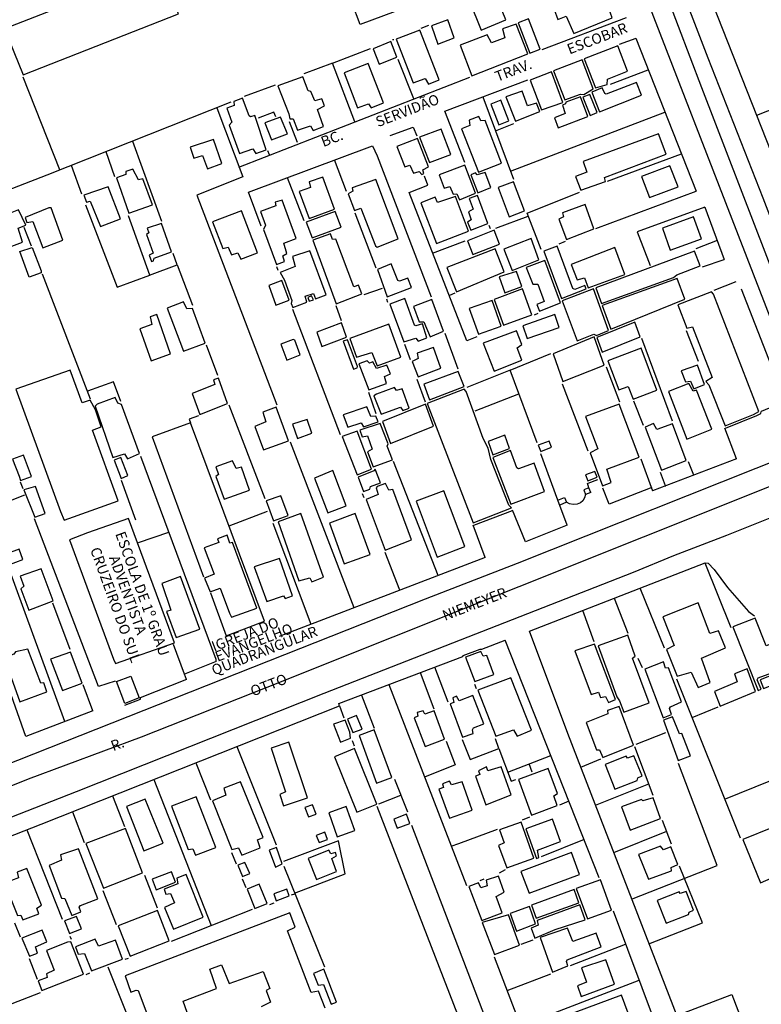
# Model space of a CAD drawing. Units: millimetres. Extents: x 175870 to 178336, y 1665781 to 1669149.
# Drawn here: x 177016 to 177195, y 1668253 to 1668490 of the extents above; entities that cross this region are included whole.
import ezdxf
from ezdxf.enums import TextEntityAlignment as Align

# ---------------------------------------------------------------- set-up
doc = ezdxf.new("R2010")
doc.units = ezdxf.units.MM
doc.header["$LTSCALE"] = 10
for name, color, linetype in [('V-EDIFICACAO', 2, 'Continuous'), ('V-EDIFICACAO_IDENTIFICADA', 6, 'Continuous'), ('V-LOTE', 1, 'Continuous'), ('V-NOME_DOS_LOGRADOUROS', 7, 'Continuous'), ('V-QUADRA', 6, 'Continuous'), ('V-TEMPLO', 5, 'Continuous'), ('V-TESTADA', 141, 'Continuous')]:
    doc.layers.add(name, color=color, linetype=linetype)
doc.layers.add('V-EIXO_DE_LOGRADOURO', color=3, linetype='Continuous', plot=False)
doc.styles.get("Standard").update_dxf_attribs({"font": 'ARIAL.TTF'})

msp = doc.modelspace()

# ---------------------------------------------------------------- linework, layer by layer
at = {"layer": 'V-EDIFICACAO'}
for points in [[(177100.3, 1668503.18), (177109.04, 1668506.36), (177111.3, 1668500.44), (177110.59, 1668499.55), (177112.45, 1668494.53), (177098.36, 1668489.34), (177096.35, 1668494.64), (177091.61, 1668493.11), (177089.4, 1668499.2), (177099.54, 1668502.92)], [(177012.51, 1668488.27), (177017, 1668477.16), (177054.54, 1668491.89), (177050.18, 1668502.96), (177012.51, 1668488.27)], [(177130.73, 1668497.43), (177124.77, 1668494.97), (177127.64, 1668487.98), (177133.59, 1668490.41), (177130.73, 1668497.43)], [(177147.15, 1668492.71), (177146.8, 1668493.58), (177145.24, 1668492.91), (177146.1, 1668490.51), (177148.18, 1668491.29), (177149.97, 1668487.13), (177159.24, 1668490.88), (177158.47, 1668493.18), (177159.58, 1668494.12), (177158.39, 1668496.97), (177147.15, 1668492.71)], [(177115.6, 1668488.98), (177117.19, 1668484.59), (177121.07, 1668486.1), (177119.54, 1668490.41), (177115.6, 1668488.98)], [(177132.8, 1668488.24), (177133.35, 1668486.09), (177130.09, 1668484.88), (177129.1, 1668486.84), (177122.56, 1668484.3), (177125.37, 1668476.94), (177138.86, 1668482.22), (177136.1, 1668489.41), (177132.8, 1668488.24)], [(177139.06, 1668490.65), (177136.58, 1668489.7), (177139.38, 1668482.42), (177141.87, 1668483.37), (177139.06, 1668490.65)], [(177112.77, 1668487.93), (177107.07, 1668485.78), (177111.16, 1668475.2), (177114.09, 1668476.3), (177114.87, 1668474.91), (177117.46, 1668475.93), (177112.77, 1668487.93)], [(177105.79, 1668485.17), (177101.52, 1668483.43), (177102.95, 1668479.76), (177107.22, 1668481.43), (177105.79, 1668485.17)], [(177152.46, 1668481.03), (177155.19, 1668474.01), (177158.03, 1668474.86), (177158.1, 1668476.12), (177162.98, 1668478.03), (177160.6, 1668484.14), (177152.46, 1668481.03)], [(177100.33, 1668479.91), (177094.54, 1668477.64), (177097.78, 1668469.22), (177100.41, 1668470.15), (177101.07, 1668469.22), (177104, 1668470.38), (177100.33, 1668479.91)], [(177145.07, 1668478.09), (177147.82, 1668471.09), (177151.62, 1668472.52), (177152.43, 1668472.4), (177154.65, 1668473.78), (177151.97, 1668480.8), (177145.07, 1668478.09)], [(177139.46, 1668475.9), (177142.22, 1668468.71), (177147.35, 1668470.5), (177144.58, 1668477.87), (177139.46, 1668475.9)], [(177078.49, 1668474.53), (177081.16, 1668467.78), (177081.41, 1668466.5), (177082.18, 1668466.56), (177083.25, 1668463.81), (177086.41, 1668464.88), (177087.04, 1668463.74), (177089.52, 1668464.66), (177088.09, 1668468.8), (177089.78, 1668469.71), (177089.1, 1668471.37), (177087.41, 1668470.87), (177086.47, 1668473.14), (177085.81, 1668473.29), (177084.51, 1668476.66), (177078.49, 1668474.53)], [(177157.47, 1668472.62), (177156.8, 1668474.01), (177154.32, 1668473.01), (177156.17, 1668468.24), (177166.34, 1668472.28), (177165.14, 1668475.32), (177157.8, 1668472.49), (177157.47, 1668472.62)], [(177133.56, 1668471.83), (177135.87, 1668465.99), (177141.79, 1668468.31), (177140.97, 1668470.35), (177138.8, 1668469.67), (177137.5, 1668473.18), (177133.56, 1668471.83)], [(177153.87, 1668472.43), (177152.2, 1668471.73), (177153.91, 1668467.31), (177155.63, 1668468.05), (177153.87, 1668472.43)], [(177069.96, 1668471.5), (177067.9, 1668470.73), (177068, 1668469.78), (177066.23, 1668469.1), (177067.44, 1668465.71), (177066.73, 1668465.03), (177069.25, 1668458.18), (177072.49, 1668459.27), (177073.2, 1668458.14), (177075.71, 1668459.07), (177072.92, 1668467.32), (177071.93, 1668467.05), (177071.61, 1668467.24), (177069.96, 1668471.5)], [(177132.34, 1668471.03), (177129.95, 1668470.08), (177131.91, 1668465.1), (177134.32, 1668466.08), (177132.34, 1668471.03)], [(177148.04, 1668470.6), (177147.97, 1668470.18), (177147.28, 1668469.83), (177147.89, 1668467.86), (177145.32, 1668466.78), (177146.25, 1668464.35), (177153.38, 1668467.11), (177151.6, 1668471.82), (177148.04, 1668470.6)], [(177079.14, 1668466.96), (177075.4, 1668465.54), (177076.95, 1668461.5), (177080.85, 1668462.89), (177079.14, 1668466.96)], [(177127.57, 1668466.09), (177127.06, 1668467.13), (177124.69, 1668466.25), (177124.9, 1668464.93), (177122.9, 1668464.12), (177126.96, 1668453.63), (177132.49, 1668455.8), (177128.58, 1668466.13), (177127.57, 1668466.09)], [(177112.76, 1668462.08), (177115.13, 1668455.97), (177120.3, 1668457.92), (177117.93, 1668464.03), (177112.76, 1668462.08)], [(177152.24, 1668456.24), (177153.12, 1668453.64), (177150.42, 1668452.6), (177151.69, 1668449.3), (177157.67, 1668451.44), (177157.38, 1668452.37), (177172.31, 1668458.04), (177170.43, 1668462.88), (177152.24, 1668456.24)], [(177057.35, 1668459.67), (177058.25, 1668457.07), (177060.35, 1668457.72), (177061.53, 1668454.48), (177064.98, 1668455.74), (177062.94, 1668461.52), (177057.35, 1668459.67)], [(177112.25, 1668461.81), (177107.28, 1668459.89), (177109.19, 1668454.97), (177110.35, 1668455.37), (177111.25, 1668453.42), (177112.64, 1668453.84), (177113.29, 1668453.08), (177113.77, 1668453.32), (177113.52, 1668454.23), (177114.91, 1668454.96), (177112.25, 1668461.81)], [(177043.52, 1668454.39), (177041.84, 1668453.82), (177041.82, 1668453.08), (177039.52, 1668452.26), (177042.56, 1668443.74), (177048.21, 1668445.78), (177045.92, 1668452.08), (177044.83, 1668451.85), (177043.52, 1668454.39)], [(177117.47, 1668453.05), (177118.71, 1668449.77), (177120.06, 1668450.17), (177120.87, 1668448.38), (177121.71, 1668448.4), (177122.38, 1668447.01), (177126.22, 1668448.6), (177123.65, 1668455.39), (177117.47, 1668453.05)], [(177126.65, 1668453.04), (177126.24, 1668453.5), (177125.15, 1668453.05), (177126.82, 1668448.71), (177129.98, 1668449.96), (177128.61, 1668453.61), (177126.65, 1668453.04)], [(177166.34, 1668452.62), (177168.3, 1668447.52), (177175.16, 1668450.13), (177173.21, 1668455.23), (177166.34, 1668452.62)], [(177086.05, 1668451.32), (177086.37, 1668449.98), (177083.67, 1668448.96), (177086.09, 1668442.47), (177092.16, 1668444.77), (177089.35, 1668452.43), (177086.05, 1668451.32)], [(177096.5, 1668449.88), (177096.6, 1668449.07), (177095.48, 1668448.47), (177097, 1668444.43), (177098.59, 1668445.01), (177102.1, 1668435.91), (177102.46, 1668435.59), (177107.57, 1668437.56), (177102.16, 1668451.88), (177096.5, 1668449.88)], [(177131.69, 1668449.99), (177134.38, 1668442.85), (177138.09, 1668444.31), (177135.46, 1668451.36), (177131.69, 1668449.99)], [(177031.66, 1668448.14), (177032.32, 1668446.39), (177033.2, 1668446.63), (177035.66, 1668440.56), (177040.48, 1668442.37), (177037.55, 1668450.13), (177031.66, 1668448.14)], [(177077.9, 1668446.45), (177078.04, 1668445.57), (177074.32, 1668444.15), (177075.51, 1668440.87), (177075.01, 1668439.8), (177078.22, 1668431.39), (177080.1, 1668432.1), (177079.72, 1668433.48), (177080.65, 1668434.03), (177079.98, 1668436.54), (177082.94, 1668437.67), (177079.59, 1668446.9), (177077.9, 1668446.45)], [(177117.1, 1668446.33), (177116.49, 1668447.6), (177113.05, 1668446.27), (177116.81, 1668436.48), (177124.55, 1668439.43), (177121.41, 1668447.8), (177117.1, 1668446.33)], [(177126.74, 1668448.06), (177124.69, 1668447.29), (177125.66, 1668444.73), (177124.52, 1668444.05), (177125.19, 1668442.14), (177124.31, 1668441.6), (177125.12, 1668439.67), (177129.26, 1668441.26), (177126.74, 1668448.06)], [(177023.18, 1668445.04), (177017.48, 1668442.71), (177017.92, 1668441.49), (177019.38, 1668441.75), (177021.75, 1668435.42), (177026.6, 1668437.27), (177023.8, 1668445.04), (177023.18, 1668445.04)], [(177062.7, 1668441.69), (177065.26, 1668435.2), (177066.5, 1668435.57), (177067.3, 1668433.72), (177068.83, 1668434.22), (177069.6, 1668432.66), (177073.63, 1668434.21), (177069.73, 1668444.35), (177062.7, 1668441.69)], [(177085.37, 1668441.59), (177086.77, 1668437.8), (177093.77, 1668440.36), (177092.36, 1668444.2), (177085.37, 1668441.59)], [(177147.25, 1668443.86), (177147.51, 1668442.85), (177146.38, 1668442.28), (177148.23, 1668437.42), (177154.82, 1668440.02), (177152.73, 1668445.84), (177147.25, 1668443.86)], [(177046.99, 1668440.17), (177047.32, 1668439.02), (177046.78, 1668438.62), (177048.38, 1668434.08), (177047.46, 1668433.62), (177047.99, 1668432.07), (177048.46, 1668432.22), (177048.61, 1668432.91), (177052.8, 1668434.43), (177050.41, 1668441.27), (177046.99, 1668440.17)], [(177171.4, 1668440.13), (177173.27, 1668434.87), (177180.81, 1668437.6), (177178.9, 1668442.84), (177171.4, 1668440.13)], [(177124.35, 1668437.11), (177125.64, 1668433.76), (177132.06, 1668436.32), (177130.76, 1668439.66), (177124.35, 1668437.11)], [(177092.54, 1668437.47), (177091.71, 1668437.37), (177091.24, 1668438.76), (177086.98, 1668437.25), (177092.62, 1668421.88), (177098.78, 1668424.27), (177098, 1668426.36), (177096.9, 1668425.99), (177092.54, 1668437.47)], [(177133.05, 1668435.06), (177135.11, 1668429.94), (177141.58, 1668432.51), (177139.66, 1668437.63), (177133.05, 1668435.06)], [(177082.06, 1668433.28), (177082.72, 1668430.88), (177079.09, 1668429.47), (177080.1, 1668427.59), (177081.88, 1668422.66), (177081.76, 1668421.93), (177082.17, 1668421.03), (177085.49, 1668422.25), (177085.13, 1668423.72), (177087.1, 1668424.36), (177087.64, 1668423.06), (177090.16, 1668424.03), (177086.21, 1668434.71), (177082.06, 1668433.28)], [(177119.35, 1668430.61), (177121.63, 1668424.76), (177133.2, 1668429.57), (177131.03, 1668435.17), (177119.35, 1668430.61)], [(177145.99, 1668435.82), (177142.77, 1668434.59), (177147.02, 1668423.15), (177153, 1668425.51), (177152.65, 1668426.28), (177150.23, 1668425.36), (177149.78, 1668425.59), (177145.99, 1668435.82)], [(177149.36, 1668431.38), (177150.77, 1668427.64), (177152.56, 1668428.19), (177153.49, 1668425.7), (177162.29, 1668428.98), (177159.92, 1668435.5), (177149.36, 1668431.38)], [(177155.3, 1668425.72), (177156.69, 1668421.96), (177174.04, 1668428.24), (177174.89, 1668428.91), (177180.48, 1668431.03), (177179.17, 1668434.56), (177155.3, 1668425.72)], [(177142.99, 1668432.35), (177138.49, 1668430.64), (177140.07, 1668426.59), (177141.32, 1668426.63), (177142.8, 1668422.48), (177141.03, 1668421.68), (177141.69, 1668420.14), (177146.8, 1668422.14), (177142.99, 1668432.35)], [(177105.86, 1668431.5), (177102.61, 1668430.19), (177104.95, 1668423.53), (177110.76, 1668425.79), (177109.93, 1668428.05), (177107.9, 1668427.35), (177107.53, 1668427.49), (177105.86, 1668431.5)], [(177131.95, 1668428.43), (177133.35, 1668424.52), (177137.46, 1668426.04), (177136.12, 1668429.67), (177131.95, 1668428.43)], [(177079.51, 1668427.49), (177076.33, 1668426.3), (177078.03, 1668421.54), (177081.24, 1668422.75), (177079.51, 1668427.49)], [(177156.83, 1668421.48), (177158.91, 1668415.76), (177176.82, 1668422.98), (177174.96, 1668428.02), (177156.83, 1668421.48)], [(177130.76, 1668422.93), (177133.02, 1668416.7), (177139.84, 1668419.22), (177137.63, 1668425.47), (177130.76, 1668422.93)], [(177147.19, 1668422.61), (177150.79, 1668412.92), (177154.85, 1668414.56), (177155.44, 1668414.23), (177158.39, 1668415.48), (177154.74, 1668425.52), (177147.19, 1668422.61)], [(177183.24, 1668424.79), (177175.13, 1668421.67), (177177.25, 1668415.98), (177178.67, 1668416.3), (177183.4, 1668404.07), (177181.88, 1668403.15), (177182.63, 1668402.33), (177186.56, 1668392.45), (177193.4, 1668395.13), (177194.69, 1668395.9), (177183.74, 1668424.22), (177183.24, 1668424.79)], [(177056.55, 1668420.64), (177055.71, 1668422.33), (177051.79, 1668420.87), (177055.71, 1668410.45), (177060.95, 1668412.41), (177057.89, 1668420.74), (177056.55, 1668420.64)], [(177086.65, 1668423.77), (177085.75, 1668423.38), (177086.08, 1668422.51), (177087.1, 1668422.88), (177086.65, 1668423.77)], [(177109.16, 1668423.14), (177105.54, 1668421.77), (177108.95, 1668412.7), (177111.8, 1668413.59), (177112.39, 1668412.83), (177114.53, 1668413.65), (177113.43, 1668417.06), (177111.85, 1668416.57), (177111.48, 1668416.72), (177109.16, 1668423.14)], [(177111.27, 1668421.25), (177112.64, 1668417.5), (177113.77, 1668417.57), (177115.27, 1668413.94), (177118.49, 1668415.31), (177115.68, 1668422.9), (177111.27, 1668421.25)], [(177124.69, 1668420.77), (177126.97, 1668414.53), (177132.45, 1668416.51), (177130.28, 1668422.71), (177124.69, 1668420.77)], [(177049.27, 1668419.32), (177047.67, 1668418.71), (177048.07, 1668416.91), (177045.21, 1668415.84), (177047.89, 1668408.12), (177052.58, 1668409.79), (177049.27, 1668419.32)], [(177137.68, 1668416.53), (177138.73, 1668413.47), (177146.42, 1668416.14), (177145.38, 1668419.32), (177137.68, 1668416.53)], [(177155.56, 1668413.73), (177156.81, 1668410.21), (177166.02, 1668413.89), (177164.74, 1668417.45), (177155.56, 1668413.73)], [(177087.89, 1668415.06), (177089.13, 1668411.56), (177095.08, 1668413.82), (177093.9, 1668417.26), (177087.89, 1668415.06)], [(177105.28, 1668416.94), (177095.91, 1668413.5), (177097.5, 1668409.01), (177101.23, 1668410.15), (177102.49, 1668406.89), (177108.19, 1668408.98), (177105.28, 1668416.94)], [(177128.13, 1668412.4), (177130.76, 1668405.66), (177137.46, 1668408.27), (177136.32, 1668411.28), (177137.46, 1668412.04), (177136.14, 1668415.32), (177128.13, 1668412.4)], [(177082.24, 1668413.28), (177079.21, 1668412.13), (177080.66, 1668408.29), (177083.92, 1668409.55), (177082.64, 1668413.07), (177082.24, 1668413.28)], [(177095.34, 1668413.22), (177094.29, 1668412.83), (177096.81, 1668406.08), (177097.63, 1668406.39), (177097.76, 1668406.74), (177095.34, 1668413.22)], [(177145.03, 1668409.84), (177147.37, 1668403.11), (177157.29, 1668407.11), (177154.94, 1668413.91), (177145.03, 1668409.84)], [(177112.12, 1668409.97), (177112.41, 1668408.65), (177110.97, 1668407.98), (177112.37, 1668404.26), (177117.88, 1668406.31), (177116.07, 1668411.32), (177112.12, 1668409.97)], [(177158.23, 1668408.11), (177160.86, 1668401.12), (177163.1, 1668401.91), (177164.34, 1668398.86), (177170.04, 1668401.07), (177166.24, 1668411.14), (177158.23, 1668408.11)], [(177101.43, 1668407.84), (177100.66, 1668407.57), (177100.06, 1668408.12), (177098.11, 1668407.38), (177100.46, 1668401.11), (177104.74, 1668402.65), (177104.31, 1668404.36), (177105.7, 1668404.98), (177104.87, 1668407.11), (177102.31, 1668406.29), (177101.43, 1668407.84)], [(177113.73, 1668402.46), (177115.15, 1668398.74), (177123.49, 1668401.89), (177122.05, 1668405.56), (177113.73, 1668402.46)], [(177175.89, 1668405.74), (177176.95, 1668403.02), (177178.16, 1668403.23), (177178.96, 1668401.37), (177181.57, 1668402.42), (177179.82, 1668407.09), (177175.89, 1668405.74)], [(177057.86, 1668400.24), (177059.68, 1668395.17), (177066.34, 1668397.78), (177064.17, 1668403.94), (177062.96, 1668403.55), (177063.28, 1668402.37), (177057.86, 1668400.24)], [(177102.35, 1668400.08), (177101.72, 1668399.69), (177103.46, 1668395.25), (177108.11, 1668396.94), (177108.7, 1668396.1), (177110.2, 1668396.67), (177108.5, 1668401.35), (177107.2, 1668400.99), (177106.71, 1668401.7), (177102.35, 1668400.08)], [(177123.51, 1668401.31), (177114.58, 1668397.84), (177125.72, 1668369.02), (177134.91, 1668372.61), (177134.28, 1668373.28), (177129.95, 1668384.31), (177129.31, 1668387.07), (177128.08, 1668389.33), (177123.96, 1668400.74), (177123.51, 1668401.31)], [(177177.8, 1668402.63), (177172.88, 1668400.7), (177177.31, 1668389.23), (177183.32, 1668391.65), (177179.6, 1668401.06), (177178.8, 1668400.77), (177177.8, 1668402.63)], [(177039.9, 1668397.86), (177039.24, 1668399.28), (177034.86, 1668397.62), (177034.38, 1668397.18), (177038.67, 1668384.82), (177041.48, 1668385.66), (177042.18, 1668384.47), (177045.07, 1668385.72), (177040.74, 1668397.56), (177039.9, 1668397.86)], [(177078.1, 1668396.94), (177074.9, 1668395.72), (177075.63, 1668393.41), (177072.97, 1668392.26), (177075.07, 1668386.6), (177081.07, 1668388.78), (177078.1, 1668396.94)], [(177094.29, 1668395.11), (177095.43, 1668392.07), (177098.66, 1668393.16), (177099.21, 1668392.17), (177102.73, 1668393.42), (177102.21, 1668394.72), (177100.95, 1668394.64), (177099.97, 1668396.99), (177094.29, 1668395.11)], [(177103.76, 1668393.48), (177105.75, 1668388.16), (177116.1, 1668392.37), (177114.14, 1668397.62), (177103.76, 1668393.48)], [(177152.8, 1668394.69), (177155.8, 1668386.91), (177153.9, 1668385.89), (177156.92, 1668377.97), (177158.98, 1668378.71), (177157.98, 1668381.96), (177165.78, 1668384.87), (177160.94, 1668397.65), (177152.8, 1668394.69)], [(177082.02, 1668392.8), (177083.24, 1668389.4), (177086.72, 1668390.69), (177085.56, 1668393.97), (177082.02, 1668392.8)], [(177103.26, 1668392.96), (177098.28, 1668391.37), (177098.86, 1668389.74), (177100.18, 1668390.01), (177101.33, 1668386.79), (177100.19, 1668386.15), (177101.56, 1668382.56), (177106.17, 1668384.2), (177104.94, 1668387.55), (177105.19, 1668388.1), (177103.26, 1668392.96)], [(177170, 1668391.56), (177169.2, 1668392.95), (177167.23, 1668392.14), (177171.2, 1668381.71), (177177.11, 1668384.02), (177173.79, 1668392.91), (177170, 1668391.56)], [(177097.66, 1668391.17), (177094.08, 1668389.85), (177097.64, 1668380.61), (177101.16, 1668381.94), (177097.66, 1668391.17)], [(177129.27, 1668388.61), (177130.46, 1668385.45), (177134.49, 1668386.94), (177133.34, 1668390.18), (177129.27, 1668388.61)], [(177141.37, 1668387.78), (177141.99, 1668386.25), (177144.63, 1668387.24), (177144.07, 1668388.75), (177141.37, 1668387.78)], [(177040.62, 1668384.77), (177038.96, 1668384.15), (177040.64, 1668379.75), (177042.32, 1668380.41), (177040.62, 1668384.77)], [(177136.24, 1668382.27), (177134.69, 1668386.46), (177130.42, 1668384.82), (177134.81, 1668373.52), (177142.9, 1668376.58), (177140.45, 1668383.42), (177136.64, 1668382.05), (177136.24, 1668382.27)], [(177067.55, 1668383.98), (177063.51, 1668382.49), (177064.22, 1668380.64), (177063.55, 1668380.19), (177065.52, 1668374.7), (177071.65, 1668376.92), (177069.74, 1668382.48), (177068.48, 1668382.13), (177067.55, 1668383.98)], [(177097.9, 1668380.02), (177099.21, 1668376.57), (177100.7, 1668377.17), (177100.92, 1668377.75), (177103.28, 1668378.67), (177101.99, 1668382), (177101.7, 1668381.54), (177097.9, 1668380.02)], [(177087.37, 1668379.81), (177090.61, 1668371.39), (177095.04, 1668373.14), (177091.78, 1668381.62), (177087.37, 1668379.81)], [(177152.84, 1668380.58), (177153.39, 1668379.16), (177155.59, 1668380.03), (177155.06, 1668381.39), (177152.84, 1668380.58)], [(177104.55, 1668378.53), (177102.46, 1668377.75), (177102.27, 1668377.43), (177102.77, 1668375.86), (177099.81, 1668374.65), (177104.44, 1668362.43), (177110.79, 1668364.91), (177106.25, 1668377.02), (177105.29, 1668376.91), (177104.55, 1668378.53)], [(177075.73, 1668374.35), (177077.48, 1668369.48), (177081.03, 1668370.79), (177079.25, 1668375.56), (177075.73, 1668374.35)], [(177118.59, 1668376.73), (177111.91, 1668374.21), (177116.96, 1668360.74), (177123.7, 1668363.28), (177118.59, 1668376.73)], [(177084.1, 1668371.26), (177078.58, 1668369.24), (177083.6, 1668355.02), (177086.21, 1668355.72), (177086.74, 1668354.75), (177089.56, 1668355.91), (177084.1, 1668371.26)], [(177097.17, 1668371.26), (177090.98, 1668368.95), (177094.57, 1668359.12), (177100.82, 1668361.35), (177097.17, 1668371.26)], [(177012.56, 1668361.34), (177013.52, 1668358.87), (177016.96, 1668360.15), (177016.01, 1668362.64), (177012.56, 1668361.34)], [(177072.8, 1668358.42), (177075.83, 1668349.99), (177079.89, 1668351.39), (177080.29, 1668350.72), (177082.05, 1668351.41), (177078.91, 1668360.41), (177072.8, 1668358.42)], [(177016.25, 1668356.13), (177017.17, 1668353.7), (177016.42, 1668353.1), (177018.39, 1668347.96), (177024.22, 1668350.17), (177021.33, 1668357.93), (177016.25, 1668356.13)], [(177054.99, 1668356.06), (177050.51, 1668354.38), (177052.65, 1668347.91), (177051.66, 1668347.6), (177053.99, 1668341.29), (177059.67, 1668343.33), (177054.99, 1668356.06)], [(177171.48, 1668346.35), (177174.23, 1668339.39), (177172.37, 1668338.42), (177174.97, 1668331.99), (177178.3, 1668332.95), (177180.03, 1668329.27), (177182.93, 1668330.49), (177180.8, 1668336.33), (177186.63, 1668338.8), (177184.96, 1668342.94), (177182.86, 1668342.32), (177180, 1668349.67), (177171.48, 1668346.35)], [(177202.01, 1668339.04), (177201.08, 1668341.07), (177196.46, 1668339.29), (177193.81, 1668345.99), (177188.42, 1668343.9), (177194.47, 1668328.55), (177195.2, 1668328.87), (177194.28, 1668331.12), (177194.54, 1668331.6), (177200.2, 1668333.68), (177200.55, 1668333.5), (177201.64, 1668330.97), (177205.33, 1668332.42), (177205.76, 1668332.92), (177217.37, 1668337.4), (177214.89, 1668343.91), (177202.01, 1668339.04)], [(177164.17, 1668336.33), (177164.84, 1668336.81), (177163.07, 1668341.87), (177155.89, 1668339.34), (177160.35, 1668327.03), (177161.06, 1668326.06), (177162.07, 1668323.33), (177168.2, 1668325.52), (177164.17, 1668336.33)], [(177154.95, 1668339.75), (177150.21, 1668338.07), (177154.14, 1668327.53), (177155.96, 1668328.12), (177156.45, 1668326.85), (177157.62, 1668327.06), (177158.38, 1668325.67), (177160.09, 1668326.4), (177154.95, 1668339.75)], [(177015.17, 1668337.84), (177014.79, 1668337.34), (177012.43, 1668336.43), (177016.2, 1668325.83), (177022.74, 1668328.19), (177022, 1668330.37), (177021.31, 1668330.29), (177018.14, 1668338.52), (177015.17, 1668337.84)], [(177023.64, 1668336.13), (177026.48, 1668328.51), (177031.23, 1668330.34), (177028.47, 1668337.78), (177023.64, 1668336.13)], [(177123.84, 1668336.61), (177126.07, 1668330.72), (177130.66, 1668332.37), (177128.97, 1668337.02), (177128.1, 1668336.79), (177127.55, 1668337.97), (177123.84, 1668336.61)], [(177167.1, 1668333.67), (177171.54, 1668321.93), (177173.56, 1668322.71), (177173.08, 1668324.18), (177173.35, 1668324.59), (177175.97, 1668325.77), (177172.87, 1668333.97), (177172.17, 1668333.94), (177171.65, 1668335.46), (177167.1, 1668333.67)], [(177188.8, 1668332.53), (177189.41, 1668330.63), (177183.98, 1668328.32), (177185.36, 1668324.73), (177193.88, 1668328.31), (177191.85, 1668333.73), (177188.8, 1668332.53)], [(177194.96, 1668331.13), (177195.76, 1668329.02), (177200.98, 1668331.04), (177200.13, 1668333.13), (177194.96, 1668331.13)], [(177126.85, 1668328.59), (177131.18, 1668317.51), (177135.45, 1668319.03), (177136.34, 1668317.51), (177139.75, 1668318.93), (177134.77, 1668331.56), (177126.85, 1668328.59)], [(177125.64, 1668327.35), (177122.28, 1668326.05), (177121.65, 1668327.18), (177120.74, 1668326.8), (177121.03, 1668325.67), (177120.14, 1668325.35), (177123.14, 1668317.3), (177125.65, 1668318.16), (177125.49, 1668319.01), (177125.76, 1668319.5), (177128.24, 1668320.51), (177125.64, 1668327.35)], [(177097.48, 1668322.47), (177095.31, 1668321.63), (177096.59, 1668318.36), (177098.86, 1668319.2), (177097.48, 1668322.47)], [(177114, 1668322.86), (177113.63, 1668323.66), (177112.17, 1668323.19), (177112.36, 1668322.32), (177111.43, 1668321.9), (177114.09, 1668315.01), (177118.78, 1668316.77), (177116.24, 1668323.6), (177114, 1668322.86)], [(177158.15, 1668323.69), (177158.18, 1668322.92), (177152.96, 1668320.77), (177155.47, 1668314.21), (177156.22, 1668314.21), (177157.02, 1668312.38), (177164.42, 1668315.34), (177160.97, 1668324.69), (177158.15, 1668323.69)], [(177094.8, 1668321.36), (177091.95, 1668320.39), (177093.67, 1668316.03), (177096.06, 1668317.02), (177095.93, 1668318.47), (177094.8, 1668321.36)], [(177176.09, 1668318.13), (177175.48, 1668318.07), (177173.83, 1668322.21), (177171.66, 1668321.41), (177175.23, 1668311.62), (177178.18, 1668312.74), (177176.09, 1668318.13)], [(177101.79, 1668319.03), (177098.15, 1668317.65), (177102.36, 1668306.18), (177106.08, 1668307.55), (177101.79, 1668319.03)], [(177081.17, 1668316.06), (177076.88, 1668314.6), (177080.39, 1668304.04), (177078.96, 1668303.41), (177079.92, 1668300.7), (177085.66, 1668302.61), (177081.17, 1668316.06)], [(177096.99, 1668314.57), (177092.21, 1668312.52), (177097.56, 1668299.16), (177102.39, 1668301.06), (177096.99, 1668314.57)], [(177157.55, 1668310.64), (177159.9, 1668304.69), (177165.32, 1668306.77), (177165.47, 1668307.44), (177166.46, 1668307.9), (177164.5, 1668312.79), (177162.93, 1668312.21), (177162.61, 1668312.66), (177157.55, 1668310.64)], [(177129.23, 1668309.16), (177128.88, 1668310.07), (177126.94, 1668309.16), (177127.26, 1668308.23), (177126.22, 1668307.82), (177128.74, 1668300.95), (177134.87, 1668303.31), (177132.42, 1668310.1), (177129.23, 1668309.16)], [(177136.62, 1668307.01), (177139.8, 1668298.45), (177145.95, 1668300.79), (177145.14, 1668303.09), (177146.03, 1668303.7), (177143.83, 1668309.67), (177136.62, 1668307.01)], [(177069.5, 1668306.51), (177065.49, 1668304.93), (177065.99, 1668303.27), (177062.7, 1668301.91), (177067.42, 1668290.13), (177069, 1668290.54), (177069.81, 1668288.81), (177074.21, 1668290.55), (177073.61, 1668292.49), (177074.96, 1668293.07), (177069.5, 1668306.51)], [(177120.46, 1668305.79), (177119.95, 1668306.63), (177118.28, 1668305.99), (177118.48, 1668305.12), (177117.38, 1668304.7), (177119.95, 1668297.73), (177125.44, 1668299.66), (177123.02, 1668306.49), (177120.46, 1668305.79)], [(177046.45, 1668302.29), (177041.94, 1668300.52), (177046.19, 1668289.83), (177050.8, 1668291.68), (177046.45, 1668302.29)], [(177058.81, 1668302.86), (177052.85, 1668300.59), (177056.84, 1668290.15), (177057.95, 1668290.29), (177058.61, 1668288.77), (177063.5, 1668290.66), (177058.81, 1668302.86)], [(177166.68, 1668301.86), (177166.32, 1668302.26), (177161.5, 1668300.47), (177163.56, 1668294.84), (177170.96, 1668297.62), (177169.13, 1668302.63), (177166.68, 1668301.86)], [(177085.03, 1668300.26), (177085.94, 1668298.07), (177087.74, 1668298.72), (177086.92, 1668300.92), (177085.03, 1668300.26)], [(177094.98, 1668300.52), (177090.81, 1668298.98), (177092.86, 1668293.23), (177097.12, 1668294.74), (177094.98, 1668300.52)], [(177106.52, 1668297.47), (177107.33, 1668295.27), (177110.37, 1668296.39), (177109.56, 1668298.65), (177106.52, 1668297.47)], [(177132.03, 1668294.89), (177133.14, 1668291.78), (177131.82, 1668291.11), (177133.79, 1668285.71), (177140.31, 1668288.08), (177137.24, 1668296.77), (177132.03, 1668294.89)], [(177138.4, 1668295.16), (177140.96, 1668288), (177141.58, 1668288.25), (177141.2, 1668289.99), (177146.77, 1668292.08), (177144.83, 1668297.45), (177138.4, 1668295.16)], [(177032.17, 1668291.58), (177036.38, 1668280.79), (177045.83, 1668284.48), (177041.71, 1668295.23), (177032.17, 1668291.58)], [(177087.79, 1668293.54), (177088.47, 1668291.83), (177090.54, 1668292.59), (177089.86, 1668294.32), (177087.79, 1668293.54)], [(177190.8, 1668292.57), (177195.06, 1668282.1), (177202.08, 1668285.16), (177197.94, 1668295.43), (177190.8, 1668292.57)], [(177025.99, 1668288.89), (177026.28, 1668287.54), (177023.3, 1668286.28), (177026.27, 1668278.43), (177027.1, 1668278.36), (177028.75, 1668274.25), (177030.93, 1668275.1), (177030.52, 1668276.26), (177030.83, 1668276.62), (177035.01, 1668278.21), (177030.34, 1668290.35), (177025.99, 1668288.89)], [(177076.45, 1668290.02), (177077.92, 1668285.92), (177079.59, 1668286.66), (177078.19, 1668290.65), (177076.45, 1668290.02)], [(177085.8, 1668287.98), (177087.81, 1668282.91), (177092.71, 1668284.82), (177091.53, 1668287.97), (177092.66, 1668288.66), (177092.41, 1668289.41), (177091.34, 1668289.07), (177090.85, 1668289.99), (177085.8, 1668287.98)], [(177137.21, 1668284.88), (177139.17, 1668279.64), (177151.37, 1668284.1), (177149.42, 1668289.4), (177137.21, 1668284.88)], [(177165.58, 1668288.98), (177168.03, 1668282.95), (177173.59, 1668285), (177173.5, 1668285.77), (177175.08, 1668286.53), (177173.4, 1668290.8), (177171.61, 1668290.04), (177170.94, 1668290.97), (177165.58, 1668288.98)], [(177070.52, 1668287.05), (177068.85, 1668286.34), (177069.98, 1668283.67), (177071.73, 1668284.36), (177070.52, 1668287.05)], [(177017.87, 1668285.56), (177015.56, 1668284.71), (177015.89, 1668283.33), (177012.51, 1668282.05), (177015.62, 1668274.25), (177016.41, 1668274.33), (177016.95, 1668273.19), (177020.76, 1668274.63), (177020.33, 1668276.01), (177021.46, 1668276.69), (177017.87, 1668285.56)], [(177048.18, 1668282.97), (177049.16, 1668280.4), (177053.8, 1668282.23), (177052.82, 1668284.8), (177048.18, 1668282.97)], [(177056.4, 1668284.13), (177054.09, 1668283.23), (177054.36, 1668281.89), (177051.04, 1668280.54), (177051.5, 1668279.34), (177052.61, 1668279.56), (177053.52, 1668277.28), (177051.15, 1668276.12), (177053.28, 1668270.89), (177060.52, 1668273.84), (177056.4, 1668284.13)], [(177128.85, 1668282.76), (177129.03, 1668281.42), (177127.51, 1668280.91), (177126.95, 1668282.09), (177124.65, 1668281.22), (177127.74, 1668273.02), (177132.7, 1668274.86), (177131.27, 1668278.81), (177133.21, 1668279.83), (177131.81, 1668283.73), (177128.85, 1668282.76)], [(177156.4, 1668282.79), (177150.59, 1668280.7), (177153.31, 1668273.4), (177159.07, 1668275.51), (177156.4, 1668282.79)], [(177074.01, 1668281.75), (177071.11, 1668280.6), (177072.97, 1668275.9), (177075.94, 1668277.11), (177074.01, 1668281.75)], [(177077.53, 1668279.42), (177078.09, 1668277.78), (177081.24, 1668278.93), (177080.72, 1668280.59), (177077.53, 1668279.42)], [(177139.8, 1668276.69), (177140.86, 1668273.58), (177151.23, 1668277.31), (177150.08, 1668280.48), (177139.8, 1668276.69)], [(177175.68, 1668279.53), (177175.4, 1668279.97), (177170.12, 1668277.87), (177172.3, 1668272.38), (177177.65, 1668274.42), (177177.82, 1668275), (177178.9, 1668275.52), (177177.16, 1668280), (177175.68, 1668279.53)], [(177039.94, 1668271.76), (177042.82, 1668264.44), (177052.29, 1668268.11), (177049.45, 1668275.43), (177039.94, 1668271.76)], [(177134.62, 1668274.69), (177136.17, 1668270.47), (177140.77, 1668272.2), (177139.28, 1668276.39), (177134.62, 1668274.69)], [(177141.11, 1668272.99), (177141.41, 1668271.88), (177139.68, 1668271.16), (177140.58, 1668268.75), (177145.46, 1668270.84), (177152.73, 1668273.21), (177151.45, 1668276.83), (177141.11, 1668272.99)], [(177027.03, 1668272.94), (177028.23, 1668269.88), (177031.06, 1668270.99), (177029.9, 1668274.01), (177027.03, 1668272.94)], [(177127.87, 1668272.5), (177130.82, 1668264.82), (177136.86, 1668267.04), (177134.19, 1668274.4), (177127.87, 1668272.5)], [(177016.67, 1668268.74), (177018.54, 1668264.39), (177020.44, 1668265.16), (177019.97, 1668266.68), (177022.74, 1668267.84), (177021.56, 1668270.67), (177016.67, 1668268.74)], [(177141.84, 1668268.9), (177144.87, 1668260.53), (177148.54, 1668262.05), (177148.21, 1668263.09), (177148.39, 1668263.54), (177156.61, 1668266.62), (177155.41, 1668269.95), (177149.73, 1668267.91), (177148.44, 1668271.18), (177141.84, 1668268.9)], [(177027.68, 1668267.77), (177022.67, 1668265.79), (177024.48, 1668261.02), (177022.66, 1668260.1), (177022.77, 1668259.26), (177020.62, 1668258.43), (177021.52, 1668256.12), (177031.57, 1668260.04), (177028.54, 1668267.85), (177027.68, 1668267.77)], [(177035.2, 1668266.79), (177034.4, 1668268.51), (177029.67, 1668266.64), (177030.32, 1668264.89), (177031.81, 1668265.07), (177033.5, 1668260.83), (177041.02, 1668263.68), (177039.32, 1668268.25), (177035.2, 1668266.79)], [(177151.86, 1668261.6), (177153.08, 1668258.11), (177150.88, 1668257.23), (177151.8, 1668254.67), (177159.79, 1668257.62), (177157.7, 1668263.54), (177151.86, 1668261.6)], [(177089.64, 1668261.29), (177087.15, 1668260.21), (177088.27, 1668257.38), (177089.51, 1668257.55), (177091.43, 1668252.81), (177092.71, 1668253.31), (177089.64, 1668261.29)], [(177150.21, 1668250.79), (177152.69, 1668244.23), (177163.95, 1668248.43), (177161.52, 1668254.96), (177150.21, 1668250.79)]]:
    msp.add_lwpolyline(points, close=True, dxfattribs=at)
for points in [[(177089.91, 1668251.85), (177088.33, 1668255.94), (177086.6, 1668255.62), (177080.87, 1668270.53), (177082.69, 1668271.38), (177081.37, 1668274.83), (177041.64, 1668259.62), (177043.05, 1668255.69), (177044.33, 1668256.19), (177044.81, 1668256.09), (177050.27, 1668241.56)], [(177057.09, 1668249.41), (177055.66, 1668253.52), (177055.66, 1668253.52), (177063.68, 1668256.56), (177062.06, 1668261.26), (177064.91, 1668262.31), (177066.79, 1668257.82), (177074.96, 1668260.74), (177076.57, 1668256.57), (177075.69, 1668256.12), (177076.78, 1668253.28), (177074.46, 1668252.19)]]:
    msp.add_lwpolyline(points, dxfattribs=at)
at = {"layer": 'V-EDIFICACAO_IDENTIFICADA'}
for points in [[(176997.54, 1668430.5), (176997.92, 1668429.69), (177016.87, 1668436.8), (177015.8, 1668440.15), (177017.68, 1668440.85), (177015.89, 1668444.58), (177014.28, 1668443.95), (177012.82, 1668447.13), (177009.61, 1668446.08), (177000.19, 1668442.57), (176999.48, 1668443.92), (176993.61, 1668441.68)], [(177021.36, 1668429.83), (177021.39, 1668429.33), (177018.44, 1668428.3), (177016.23, 1668434.5), (177019.17, 1668435.49)], [(177026.06, 1668371.73), (177026.89, 1668369.69), (177039.95, 1668374.36), (177033.78, 1668391.38), (177035.84, 1668392.2), (177034.48, 1668396.31), (177033.22, 1668398.62), (177031.28, 1668397.97), (177028.37, 1668405.85), (177015.21, 1668401.29)], [(177016.02, 1668380.29), (177016.36, 1668379.19), (177019.01, 1668380.18), (177017.07, 1668385.34), (177014.47, 1668384.38)], [(177017.21, 1668376.97), (177019.79, 1668370.39), (177022.33, 1668371.25), (177019.98, 1668377.75)], [(177038.86, 1668336.06), (177039.34, 1668335.04), (177053.54, 1668340.02), (177042.46, 1668370.03), (177032.52, 1668366.62), (177028.24, 1668364.92)], [(177045.02, 1668326.73), (177041.58, 1668325.43), (177039.56, 1668330.68), (177042.98, 1668332)]]:
    msp.add_lwpolyline(points, close=True, dxfattribs=at)
at = {"layer": 'V-EIXO_DE_LOGRADOURO'}
for points in [[(177081.52, 1668728.88), (177084.82, 1668719.83), (177092.79, 1668700.31), (177104.4, 1668668.52), (177152.36, 1668548), (177166.74, 1668511.19), (177180.82, 1668474.08), (177215.18, 1668384.97)], [(176866.53, 1668246.29), (176893.24, 1668257.37), (176916.6, 1668266.05), (176940.26, 1668275.93), (176965.72, 1668285.81), (176974.21, 1668289.53), (177018.29, 1668307.2), (177045.55, 1668317.37), (177075.95, 1668329.34), (177227.65, 1668389.94), (177258.2, 1668401.16), (177319.3, 1668425.4), (177348.09, 1668436.32)]]:
    msp.add_lwpolyline(points, dxfattribs=at)
at = {"layer": 'V-LOTE'}
for points in [[(177314.46, 1668433.55), (177259, 1668411.74), (177219.63, 1668396.46), (177206.86, 1668429.04), (177206.98, 1668434.95), (177176.71, 1668511.71), (177164.61, 1668543.25), (177130.32, 1668630.65), (177158.72, 1668641.62)], [(177113.14, 1668488.44), (177114.96, 1668489.17)], [(177142.37, 1668483.3), (177162.7, 1668491.03)], [(177194.17, 1668467.44), (177210.91, 1668474.04), (177246.66, 1668487.76)], [(177106.22, 1668485.66), (177106.49, 1668485.7)], [(177164.95, 1668485.96), (177160.98, 1668484.47)], [(177164.94, 1668485.99), (177179.56, 1668449.05)], [(177097.13, 1668465.8), (177091.73, 1668480), (177100.85, 1668483.51)], [(177091.68, 1668479.96), (177084.76, 1668477.41)], [(177111.34, 1668471.36), (177107.61, 1668480.9)], [(177158.86, 1668474.87), (177167.95, 1668478.34)], [(177025.87, 1668454.25), (177017.05, 1668476.6)], [(177069.1, 1668454.9), (177124.84, 1668476.6)], [(177070.44, 1668471.97), (177077.95, 1668474.71)], [(177123.64, 1668456.03), (177118.85, 1668468.39), (177138.87, 1668475.92)], [(176999.72, 1668444.07), (177022.77, 1668453), (177067.27, 1668470.63)], [(177128.03, 1668471.86), (177135.42, 1668451.99)], [(177063.77, 1668469.18), (177070.02, 1668452.51), (177058.98, 1668448.09), (177078.24, 1668397.47)], [(177077.99, 1668467.05), (177077.58, 1668468.12), (177073.73, 1668466.69)], [(177134.72, 1668453.87), (177171.97, 1668468.18)], [(177083.27, 1668460.8), (177081.3, 1668465.81)], [(177131.11, 1668463.62), (177135.52, 1668465.41)], [(177105.66, 1668462.54), (177111.17, 1668464.55), (177112.08, 1668462.41)], [(177043.42, 1668461.16), (177050.44, 1668441.87)], [(177036.96, 1668458.64), (177039.07, 1668452.64)], [(177074.51, 1668440.61), (177071.42, 1668448.81), (177101.34, 1668460.03), (177102.47, 1668457.57), (177115.51, 1668423.55)], [(177076.5, 1668457.82), (177076.09, 1668458.78)], [(177158.15, 1668451.51), (177175.97, 1668458.12)], [(177095.11, 1668448.96), (177092.18, 1668456.61)], [(177028.57, 1668455.33), (177031.12, 1668448.45)], [(177084.88, 1668441.94), (177080.82, 1668452.26)], [(177126.59, 1668413.91), (177124.15, 1668412.96), (177110.25, 1668448.77), (177114.74, 1668450.55), (177113.91, 1668452.71)], [(177142.13, 1668434.99), (177138.7, 1668443.79), (177151.36, 1668448.82)], [(177155.34, 1668440.07), (177179.56, 1668449.05)], [(177032.03, 1668445.74), (177039.75, 1668425.89), (177047.56, 1668428.79), (177042.42, 1668443.16)], [(177097.07, 1668443.85), (177102.19, 1668430.57)], [(177181.6, 1668445.23), (177165.27, 1668439.26), (177168.43, 1668431.11)], [(177181.6, 1668445.23), (177186.29, 1668432.59)], [(177131.17, 1668440.14), (177138.98, 1668443.07)], [(177019.01, 1668435.81), (177017.28, 1668440.32)], [(177129.9, 1668439.96), (177129.51, 1668440.79)], [(177115.9, 1668434.1), (177123.76, 1668437.11)], [(177147.88, 1668436.9), (177146.35, 1668436.26)], [(177184.61, 1668437.2), (177179.43, 1668435.17)], [(177047.55, 1668428.82), (177054.24, 1668431.27), (177053.2, 1668434.02)], [(177181.07, 1668430.78), (177186.29, 1668432.59)], [(177054.24, 1668431.27), (177057.88, 1668421.53)], [(177078.62, 1668429.93), (177078.28, 1668430.81)], [(177021.58, 1668429.09), (177033.2, 1668398.93)], [(177183.85, 1668425.17), (177189.16, 1668427.24)], [(177099.36, 1668424.17), (177103.75, 1668425.64)], [(177190.44, 1668425.46), (177201.01, 1668398.27), (177195.24, 1668395.86)], [(177105.06, 1668422.18), (177104.8, 1668423)], [(177121.23, 1668424.43), (177119.97, 1668423.9)], [(177093.63, 1668390.25), (177082.13, 1668420.48)], [(177093.87, 1668417.81), (177092.58, 1668421.38)], [(177141.33, 1668419.52), (177140.42, 1668419.18)], [(177180.11, 1668407.96), (177177.24, 1668415.34)], [(177122.08, 1668406.14), (177118.9, 1668414.72)], [(177173.85, 1668393.56), (177166.42, 1668413.47)], [(177064.02, 1668404.55), (177061.31, 1668411.89)], [(177110.54, 1668408.37), (177109.17, 1668412.05)], [(177134.64, 1668405.9), (177144.47, 1668409.85)], [(177141.12, 1668388.3), (177134.64, 1668405.9), (177124.14, 1668401.71)], [(177157.8, 1668406.7), (177161, 1668398.21)], [(177112.11, 1668403.67), (177114.08, 1668398.18)], [(177040.58, 1668398.26), (177038.85, 1668403.06), (177032.53, 1668400.81)], [(177153.43, 1668386.34), (177147.29, 1668402.51)], [(177102.26, 1668395.36), (177100.45, 1668400.49)], [(177126.19, 1668396.06), (177136.75, 1668400.16)], [(177166.8, 1668392.53), (177164.47, 1668398.42)], [(177075.48, 1668374.8), (177066.76, 1668397.42)], [(177059.32, 1668394.87), (177057.11, 1668394.07), (177057.41, 1668393.16), (177048.2, 1668389.75), (177060.57, 1668355.96)], [(177075.3, 1668345.26), (177057.41, 1668393.16)], [(177189.25, 1668384.45), (177186.48, 1668391.87)], [(177096.93, 1668348.52), (177081.55, 1668388.46)], [(177063.62, 1668335.56), (177063.58, 1668335.99), (177045.42, 1668385.06)], [(177146.12, 1668374.5), (177142, 1668385.69)], [(177166.14, 1668384.44), (177169.03, 1668376.73)], [(177189.25, 1668384.45), (177169.03, 1668376.73)], [(177117.27, 1668356.33), (177106.44, 1668383.8)], [(177179, 1668380.51), (177177.67, 1668383.74)], [(177172.16, 1668377.95), (177170.91, 1668381.13)], [(177017.02, 1668377.19), (177016.4, 1668378.85)], [(177044.19, 1668369.67), (177040.74, 1668379.19)], [(177154.08, 1668376.3), (177153.59, 1668377.47), (177152.4, 1668377.01), (177152.81, 1668375.85)], [(177153.59, 1668377.47), (177153.26, 1668378.59)], [(177158.55, 1668373.53), (177156.99, 1668377.39)], [(177168.8, 1668377.52), (177158.55, 1668373.53)], [(177172.16, 1668377.95), (177172.18, 1668377.91)], [(176999.2, 1668368.6), (177017.38, 1668375.76)], [(177099.37, 1668375.04), (177098.99, 1668376.03)], [(177148.36, 1668368.48), (177146.12, 1668374.5), (177147.74, 1668375.1), (177148.23, 1668373.96)], [(177154.1, 1668376.31), (177152.81, 1668375.85), (177152.57, 1668375.04), (177152.13, 1668374.31), (177151.61, 1668373.87), (177150.81, 1668373.53), (177149.86, 1668373.44), (177148.93, 1668373.62), (177148.23, 1668373.96), (177146.59, 1668373.27)], [(177035.17, 1668329.46), (177019.75, 1668369.98)], [(177066.75, 1668368.31), (177076.03, 1668371.84)], [(177138.3, 1668364.39), (177135.2, 1668372.04)], [(177086.53, 1668344.49), (177077.35, 1668368.87)], [(177128.57, 1668360.67), (177125.69, 1668368.48)], [(177148.37, 1668368.48), (177138.3, 1668364.39)], [(177044.86, 1668364.26), (177052.19, 1668366.72)], [(177128.59, 1668360.68), (177078.87, 1668341.55)], [(177107.96, 1668352.77), (177104.4, 1668361.85)], [(177027.06, 1668321.02), (177013.46, 1668358.3)], [(177139.26, 1668342.82), (177181.68, 1668359.37), (177182.43, 1668359.25), (177183.85, 1668357.75), (177187.08, 1668353.38), (177192.2, 1668347.6), (177193.63, 1668346.52)], [(177181.59, 1668359.34), (177187.89, 1668343.78)], [(177165.96, 1668353.28), (177171.81, 1668338.82)], [(177062.28, 1668352.14), (177066.04, 1668341.75)], [(177028.34, 1668338.47), (177024.21, 1668349.62)], [(177159.71, 1668350.8), (177163.04, 1668342.36)], [(177154.91, 1668340.29), (177152.14, 1668347.87)], [(177066.04, 1668341.75), (177075.3, 1668345.26)], [(177181.97, 1668231.78), (177148.52, 1668318.17), (177139.26, 1668342.82)], [(177055.96, 1668332.5), (177053.28, 1668339.64)], [(177127.79, 1668338.51), (177133.39, 1668340.7)], [(177156.1, 1668283.28), (177133.39, 1668340.7)], [(177093.26, 1668325.42), (177123.22, 1668336.78)], [(177017.69, 1668317.46), (177011.62, 1668334.54)], [(177063.62, 1668335.56), (177055.96, 1668332.5)], [(177165.48, 1668336.35), (177166.46, 1668334.08)], [(177056.44, 1668331.17), (177055.96, 1668332.5)], [(177112.91, 1668332.86), (177116.19, 1668324.11)], [(177116.32, 1668334.21), (177119.53, 1668325.76)], [(177033.82, 1668323.65), (177031.47, 1668329.93)], [(177039.26, 1668330.82), (177035.17, 1668329.46)], [(177056.45, 1668331.17), (177045.25, 1668326.75)], [(177105.35, 1668329.98), (177124.06, 1668281.46)], [(177126.01, 1668330.07), (177126.41, 1668329.05)], [(177190.26, 1668292.9), (177174.84, 1668331.28)], [(177098.68, 1668327.43), (177101.81, 1668319.43)], [(177012.08, 1668219.97), (176987.23, 1668282.94), (177021.38, 1668296.27), (177093.4, 1668324.86)], [(177093.4, 1668324.86), (177093.26, 1668325.42)], [(177093.4, 1668324.86), (177094.46, 1668321.9)], [(177033.82, 1668323.65), (177017.69, 1668317.46)], [(177178.55, 1668322.05), (177184.84, 1668324.59)], [(177165.01, 1668315.55), (177172.24, 1668318.37)], [(177096.5, 1668316.5), (177096.98, 1668315.16)], [(177119.13, 1668316.34), (177121.3, 1668310.59), (177113.95, 1668307.61)], [(177123.06, 1668316.7), (177124.92, 1668311.86), (177131.89, 1668314.56), (177131.08, 1668316.83)], [(177068.62, 1668314.99), (177078.12, 1668291.25)], [(177131.89, 1668314.56), (177134.9, 1668306.62), (177135.99, 1668307.05)], [(177134.03, 1668308.81), (177144.43, 1668312.84)], [(177169.16, 1668303.2), (177164.76, 1668314.94)], [(177058.7, 1668311.09), (177062.26, 1668302.18)], [(177139.97, 1668308.84), (177139.17, 1668310.8)], [(177151.7, 1668310.02), (177156.53, 1668312.01)], [(177163.96, 1668278.13), (177184.6, 1668286.26), (177175.26, 1668310.94)], [(177204.27, 1668309.5), (177186.52, 1668302.27)], [(177048.53, 1668307.04), (177062.45, 1668271.81)], [(177106.65, 1668307.13), (177109.8, 1668299.23)], [(177155.23, 1668300.87), (177168.1, 1668306.04)], [(177038.62, 1668303.09), (177041.46, 1668295.71)], [(177102.91, 1668301.21), (177108.18, 1668303.28)], [(177148.78, 1668301.79), (177146.54, 1668300.87)], [(177028.91, 1668299.25), (177031.78, 1668291.88)], [(177136.03, 1668213.83), (177102.47, 1668300.5)], [(177137.59, 1668297.3), (177139.35, 1668298.04)], [(177173.55, 1668291.4), (177171.44, 1668297.18)], [(177017.86, 1668294.9), (177026.46, 1668273.31)], [(177141.48, 1668215.95), (177110.88, 1668295.97)], [(177122.22, 1668291.61), (177131.55, 1668295.06)], [(177159.64, 1668289.45), (177172.42, 1668294.58)], [(177082.55, 1668279.64), (177094.79, 1668284.28), (177093.14, 1668292.24), (177079.9, 1668287.24)], [(177120.39, 1668290.95), (177122.22, 1668291.61)], [(177152.46, 1668292.59), (177142.13, 1668288.39)], [(177067.36, 1668289.42), (177068.47, 1668286.69)], [(177079.94, 1668286.14), (177089.79, 1668261.79)], [(177133.41, 1668285.23), (177131.99, 1668284.43)], [(177168.14, 1668267.37), (177181.07, 1668272.47), (177175.54, 1668286.1)], [(177046.28, 1668283.97), (177049.34, 1668276.03)], [(177069.93, 1668283.05), (177070.75, 1668280.97)], [(177128.26, 1668282.97), (177127.28, 1668282.61)], [(177036.24, 1668280.23), (177039.43, 1668272.04)], [(177076.59, 1668276.85), (177077.63, 1668277.26)], [(177081.83, 1668279.18), (177082.61, 1668279.48)], [(177052.87, 1668267.99), (177072.37, 1668275.77)], [(177176.61, 1668229.63), (177159.54, 1668275.24)], [(177014.89, 1668272.41), (177016.27, 1668269.03)], [(177028.31, 1668269.25), (177028.58, 1668268.51)], [(177137.29, 1668267.28), (177140.21, 1668268.38)], [(177149.16, 1668262.15), (177162.5, 1668267.31)], [(177018.46, 1668263.8), (177020.37, 1668258.81)], [(177041.65, 1668263.65), (177042.44, 1668263.93)], [(177130.79, 1668264.26), (177138.99, 1668242.78)], [(177007.76, 1668261.13), (177011.39, 1668251.86), (177021.17, 1668255.62)], [(177012.08, 1668219.97), (177048.54, 1668234.19), (177037.52, 1668261.76)], [(177032.2, 1668259.95), (177033.13, 1668260.34)], [(177133.88, 1668256.12), (177144.47, 1668260.17)], [(177137.13, 1668247.59), (177165.8, 1668258.58)], [(177174.85, 1668250.04), (177188.14, 1668255.12), (177195.14, 1668236.86)]]:
    msp.add_lwpolyline(points, dxfattribs=at)
at = {"layer": 'V-QUADRA'}
for points in [[(176998.93, 1668584.37), (177108.3, 1668627.47), (177110.89, 1668628.66), (177111.87, 1668628.92), (177114.05, 1668628.53), (177114.73, 1668628.13), (177116.15, 1668626.73), (177116.64, 1668625.99), (177117.55, 1668623.82), (177146.79, 1668548.78), (177149.78, 1668541.42), (177207.65, 1668392.2), (177207.69, 1668390.41), (177206.94, 1668388.46), (177206.66, 1668388.11), (177204.96, 1668386.71), (177202.2, 1668385.39), (177136.32, 1668359.22), (177114.07, 1668350.56), (176981.57, 1668298.17)], [(177168.02, 1668518.63), (177182.33, 1668481.27), (177195.62, 1668447.43), (177215.01, 1668397.13), (177216.06, 1668394.55), (177216.97, 1668393.27), (177217.46, 1668392.87), (177219.03, 1668392.34), (177220.92, 1668392.65), (177331.65, 1668436.07), (177348.08, 1668442.38), (177360.74, 1668447.48)], [(176984.38, 1668286.36), (177029.92, 1668304.19), (177089.7, 1668327.89), (177164.39, 1668357.14), (177174.17, 1668361.11), (177186.93, 1668366.01), (177204.28, 1668372.97), (177208.76, 1668374.68), (177209.55, 1668374.83), (177210.67, 1668374.61), (177211.98, 1668373.9), (177212.74, 1668373.17), (177213.64, 1668371.62), (177239.11, 1668308.82), (177239.24, 1668308.42), (177239.3, 1668305.89), (177240.09, 1668305.85), (177240.49, 1668305.45), (177250.43, 1668280.86), (177252.67, 1668275.93), (177258.11, 1668262.22), (177259.03, 1668260.31), (177284.88, 1668196.92)]]:
    msp.add_lwpolyline(points, dxfattribs=at)
at = {"layer": 'V-TEMPLO'}
msp.add_lwpolyline([(177067.3, 1668346.21), (177073.46, 1668348.43), (177067.57, 1668364.25), (177066.88, 1668364.09), (177066.27, 1668366.03), (177063.94, 1668365.12), (177064.28, 1668364.27), (177060.73, 1668362.97), (177063.17, 1668356.61), (177060.78, 1668355.68), (177062.16, 1668352.34), (177064.55, 1668353.22), (177066.86, 1668347.21)], close=True, dxfattribs=at)
at = {"layer": 'V-TESTADA'}
for points in [[(177314.46, 1668433.55), (177259, 1668411.74), (177219.63, 1668396.46), (177206.86, 1668429.04), (177206.98, 1668434.95), (177176.71, 1668511.71), (177164.61, 1668543.25), (177130.32, 1668630.65), (177158.72, 1668641.62)], [(177164.94, 1668485.99), (177179.56, 1668449.05)], [(177181.6, 1668445.23), (177186.29, 1668432.59)], [(177190.44, 1668425.46), (177201.01, 1668398.27), (177195.24, 1668395.86)], [(177186.64, 1668391.88), (177194.16, 1668394.89), (177195.18, 1668395.39), (177195.24, 1668395.86)], [(177189.25, 1668384.45), (177169.03, 1668376.73)], [(177153.43, 1668378.6), (177155.77, 1668379.48)], [(177168.8, 1668377.52), (177158.55, 1668373.53)], [(177154.1, 1668376.31), (177152.81, 1668375.85), (177152.57, 1668375.04), (177152.13, 1668374.31), (177151.61, 1668373.87), (177150.81, 1668373.53), (177149.86, 1668373.44), (177148.93, 1668373.62), (177148.23, 1668373.96), (177146.59, 1668373.27)], [(177125.85, 1668368.46), (177135.18, 1668371.98)], [(177148.37, 1668368.48), (177138.3, 1668364.39)], [(177128.59, 1668360.68), (177078.87, 1668341.55)], [(177139.26, 1668342.82), (177181.68, 1668359.37), (177182.43, 1668359.25), (177183.85, 1668357.75), (177187.08, 1668353.38), (177192.2, 1668347.6), (177193.63, 1668346.52)], [(177066.04, 1668341.75), (177075.3, 1668345.26)], [(177127.79, 1668338.51), (177133.39, 1668340.7)], [(177093.26, 1668325.42), (177123.22, 1668336.78)], [(177123.22, 1668336.78), (177123.28, 1668337.01), (177127.37, 1668338.48), (177127.79, 1668338.51)], [(177063.62, 1668335.56), (177055.96, 1668332.5)], [(177039.26, 1668330.82), (177035.17, 1668329.46)], [(177056.45, 1668331.17), (177045.25, 1668326.75)], [(177012.08, 1668219.97), (176987.23, 1668282.94), (177021.38, 1668296.27), (177093.4, 1668324.86)], [(177041.53, 1668325.03), (177045.32, 1668326.43), (177045.35, 1668326.82)], [(177033.82, 1668323.65), (177017.69, 1668317.46)]]:
    msp.add_lwpolyline(points, dxfattribs=at)

# ---------------------------------------------------------------- texts
at = {"layer": 'V-NOME_DOS_LOGRADOUROS'}
for s, rotation, p in [('ESCOBAR', 21, (177149.23, 1668481.33)), ('TRAV.', 21, (177131.82, 1668474.73)), ('SERVIDÃO', 21, (177103, 1668463.78)), ('BC.', 21, (177089.79, 1668458.98)), ('ESCOLA DE 1º GRAU', 290, (177038.48, 1668366.09)), ('CRUZEIRO DO SUL', 290, (177032.41, 1668362.3)), ('ADVENTISTA', 290, (177036.96, 1668360.33)), ('NIEMEYER', 21, (177119.13, 1668344.63)), ('IGREJA DO', 21, (177063.38, 1668337.15)), ('QUADRANGULAR', 21, (177063.38, 1668331.42)), ('EVANGELHO', 21, (177064.23, 1668334.71)), ('OTTO', 21, (177072.75, 1668326.34)), ('R.', 21, (177039.04, 1668313.14))]:
    msp.add_text(s, height=2.50002, rotation=rotation, dxfattribs=at).set_placement(p, align=Align.BOTTOM_LEFT)

doc.saveas('drawing.dxf')
